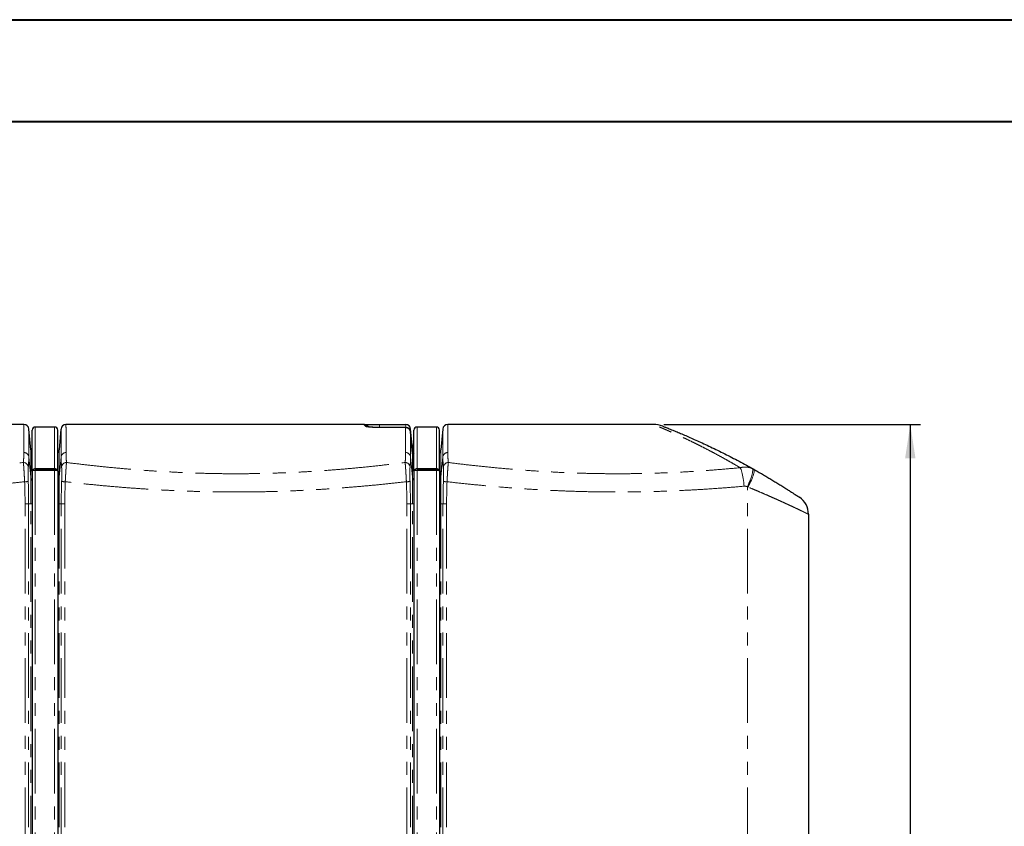
# Model space of a CAD drawing. Units: millimetres. Extents: x -276 to 681, y -10 to 376.
# Drawn here: x 118 to 215, y 218 to 297 of the extents above; entities that cross this region are included whole.
import ezdxf

# ---------------------------------------------------------------- set-up
doc = ezdxf.new("R2010")
doc.units = ezdxf.units.MM
doc.linetypes.add('PHANTOM', pattern=[12.7, 6.35, -1.27, 1.27, -1.27, 1.27, -1.27])
doc.layers.add('FORMAT', color=7, linetype='Continuous')
doc.styles.add('SLDTEXTSTYLE0', font='TXT', dxfattribs={"width": 0.75})
doc.dimstyles.new('SLDDIMSTYLE0', dxfattribs={"dimtxt": 3.5, "dimasz": 3.302, "dimexe": 0, "dimexo": 0.0625, "dimgap": 0.875, "dimtad": 1, "dimdec": 1, "dimlfac": 20, "dimrnd": 1e-09, "dimzin": 12, "dimdsep": 46, "dimtxsty": 'SLDTEXTSTYLE0', "dimsah": 1, "dimcen": 0.09, "dimadec": 0, "dimazin": 3, "dimtfac": 1, "dimtdec": 1, "dimtofl": 0, "dimtmove": 0, "dimatfit": 3, "dimfxl": 0, "dimfrac": 2, "dimtolj": 1, "dimtzin": 12, "dimarcsym": 0})

# ---------------------------------------------------------------- blocks, each defined once
blk = doc.blocks.new('_D_1')
at = {"layer": 'FORMAT', "color": 7}
for p, q in [((181.196, 257.467), (206.41, 257.467)), ((205.41, 257.467), (205.41, 149.967)), ((194.41, 149.967), (206.41, 149.967))]:
    blk.add_line(p, q, dxfattribs=at)
for points in [[(205.41, 257.467), (204.902, 254.165), (205.918, 254.165)], [(205.41, 149.967), (205.918, 153.269), (204.902, 153.269)]]:
    blk.add_solid(points, dxfattribs=at)
at = {"layer": 'FORMAT', "color": 7, "insert": (200.898, 197.917), "char_height": 3.5, "attachment_point": 1, "rotation": 90, "style": 'SLDTEXTSTYLE0'}
blk.add_mtext('2150', dxfattribs=at)

msp = doc.modelspace()

# ---------------------------------------------------------------- linework, layer by layer
at = {"color": 7, "linetype": 'Continuous', "lineweight": 40}
for p, q in [((0.0788, 297.2148), (420.0788, 297.2148)), ((25.0788, 287.2148), (410.0788, 287.2148))]:
    msp.add_line(p, q, dxfattribs=at)
at = {"color": 7, "linetype": 'Continuous', "lineweight": 30}
for p, q in [((118.3486, 257.4667), (89.0179, 257.4667)), ((151.8019, 257.4667), (122.4712, 257.4667)), ((151.7866, 257.4667), (151.8019, 257.4667)), ((151.8019, 257.4667), (153.2736, 257.4667)), ((153.2736, 257.4667), (155.8494, 257.4667)), ((180.1959, 257.4667), (159.9712, 257.4667)), ((119.0108, 254.9925), (118.8331, 257.0236)), ((119.1599, 252.8885), (119.1599, 256.9167)), ((121.3599, 257.2167), (119.4599, 257.2167)), ((121.6599, 252.8885), (121.6599, 256.9167)), ((121.9867, 257.0236), (121.809, 254.9925)), ((121.9876, 257.0236), (121.9867, 257.0236)), ((155.8417, 257.1707), (153.5695, 257.1707)), ((156.4348, 255.4655), (156.3253, 256.7273)), ((156.3331, 257.0236), (156.333, 257.0236)), ((156.5108, 254.9925), (156.3331, 257.0236)), ((156.6599, 252.8885), (156.6599, 256.9167)), ((158.8599, 257.2167), (156.9599, 257.2167)), ((159.1599, 252.8885), (159.1599, 256.9167)), ((159.4867, 257.0236), (159.309, 254.9925)), ((159.4876, 257.0236), (159.4867, 257.0236)), ((119.1599, 252.8885), (119.1599, 252.8865)), ((119.1599, 252.8865), (119.1599, 151.4665)), ((119.2001, 252.988), (119.4599, 252.988)), ((119.2001, 252.987), (119.4599, 252.987)), ((121.3599, 253.1259), (119.4599, 253.1259)), ((121.3599, 252.988), (119.4599, 252.988)), ((119.4599, 252.987), (121.3599, 252.987)), ((121.6197, 252.988), (121.3599, 252.988)), ((121.3599, 252.987), (121.6197, 252.987)), ((121.6599, 252.8885), (121.6599, 252.8865)), ((121.6599, 252.8865), (121.6599, 151.4665)), ((156.6599, 252.8885), (156.6599, 252.8865)), ((156.6599, 252.8865), (156.6599, 151.4665)), ((156.7001, 252.988), (156.9599, 252.988)), ((156.7001, 252.987), (156.9599, 252.987)), ((158.8599, 253.1259), (156.9599, 253.1259)), ((158.8599, 252.988), (156.9599, 252.988)), ((156.9599, 252.987), (158.8599, 252.987)), ((159.1197, 252.988), (158.8599, 252.988)), ((158.8599, 252.987), (159.1197, 252.987)), ((159.1599, 252.8885), (159.1599, 252.8865)), ((159.1599, 252.8865), (159.1599, 151.4665)), ((195.4099, 248.6569), (195.4099, 151.9667))]:
    msp.add_line(p, q, dxfattribs=at)
at = {"color": 8, "linetype": 'PHANTOM', "lineweight": 0}
for p, q in [((153.2736, 257.4667), (153.2736, 257.1737)), ((155.8494, 257.1707), (155.8494, 257.4667)), ((118.8331, 257.0236), (118.8322, 257.0236)), ((119.4599, 253.1259), (119.4599, 257.2167)), ((121.3599, 253.1259), (121.3599, 257.2167)), ((153.5695, 257.1676), (153.5695, 257.1707)), ((155.8417, 257.1676), (153.5695, 257.1676)), ((155.8417, 257.1676), (155.8417, 257.1707)), ((156.333, 257.0236), (156.2008, 257.012)), ((156.9599, 253.1259), (156.9599, 257.2167)), ((158.8599, 253.1259), (158.8599, 257.2167)), ((119.0108, 252.2937), (119.0108, 254.9925)), ((121.809, 254.9925), (121.809, 252.2937)), ((156.5108, 254.9912), (156.5108, 254.9925)), ((156.5108, 252.2937), (156.5108, 254.6384)), ((156.5878, 254.5704), (156.5598, 254.5256)), ((156.6274, 254.6483), (156.6274, 254.6481)), ((159.309, 254.9925), (159.309, 252.2937)), ((119.0108, 252.2937), (118.8252, 254.296)), ((121.9946, 254.296), (121.809, 252.2937)), ((156.5108, 252.2937), (156.3252, 254.296)), ((159.4946, 254.296), (159.309, 252.2937)), ((119.4599, 252.987), (119.4599, 151.4665)), ((121.3599, 252.987), (121.3599, 151.4665)), ((156.9599, 252.987), (156.9599, 151.4665)), ((158.8599, 252.987), (158.8599, 151.4665)), ((189.8919, 253.1455), (190.0373, 253.0727)), ((119.0108, 249.6731), (119.0108, 252.2937)), ((121.809, 252.2937), (121.809, 249.6731)), ((156.5108, 249.6731), (156.5108, 252.2937)), ((159.309, 252.2937), (159.309, 249.6731)), ((189.4166, 151.9667), (189.4166, 251.3514)), ((189.4729, 251.3299), (189.4166, 251.3514)), ((118.4555, 151.9667), (118.4555, 249.6731)), ((118.8107, 249.6731), (118.4555, 249.6731)), ((118.8107, 249.6731), (118.8107, 151.9667)), ((119.0108, 249.6731), (118.8107, 249.6731)), ((119.0108, 151.1614), (119.0108, 249.6731)), ((119.0108, 249.6731), (119.1599, 249.6731)), ((121.6599, 249.6731), (121.809, 249.6731)), ((122.0091, 249.6731), (121.809, 249.6731)), ((121.809, 249.6731), (121.809, 151.1614)), ((122.0091, 249.6731), (122.3643, 249.6731)), ((122.0091, 151.9667), (122.0091, 249.6731)), ((122.3643, 249.6731), (122.3643, 151.9667)), ((155.9555, 151.9667), (155.9555, 249.6731)), ((156.3107, 249.6731), (155.9555, 249.6731)), ((156.3107, 249.6731), (156.3107, 151.9667)), ((156.5108, 249.6731), (156.3107, 249.6731)), ((156.5108, 151.1614), (156.5108, 249.6731)), ((156.5108, 249.6731), (156.6599, 249.6731)), ((159.1599, 249.6731), (159.309, 249.6731)), ((159.5091, 249.6731), (159.309, 249.6731)), ((159.309, 249.6731), (159.309, 151.1614)), ((159.5091, 249.6731), (159.8643, 249.6731)), ((159.5091, 151.9667), (159.5091, 249.6731)), ((159.8643, 249.6731), (159.8643, 151.9667))]:
    msp.add_line(p, q, dxfattribs=at)
at = {"color": 8, "linetype": 'PHANTOM', "lineweight": 0, "flags": 128}
for points in [[(151.9136, 257.2801), (151.8178, 257.3769), (151.7566, 257.4387), (151.7301, 257.4655)], [(152.4946, 257.2038), (152.4483, 257.2171), (152.3449, 257.2466), (152.2564, 257.2719), (152.184, 257.2926), (152.129, 257.3083)], [(156.333, 257.0236), (156.4176, 256.0564), (156.4693, 255.4658)], [(156.4693, 255.4658), (156.46, 255.465), (156.4355, 255.4628)], [(156.5108, 254.9912), (156.4984, 255.0303), (156.4716, 255.0638)], [(156.5878, 254.5704), (156.5527, 254.6239), (156.5141, 254.6691)], [(156.5598, 254.5256), (156.5272, 254.5878), (156.5269, 254.5883)], [(188.6992, 253.2291), (188.7402, 253.1429), (188.7809, 253.0407), (188.8208, 252.9237), (188.8596, 252.7927), (188.8969, 252.6491), (188.9324, 252.4942), (188.9658, 252.3293), (188.9967, 252.1561), (189.0249, 251.9759), (189.0501, 251.7907), (189.0721, 251.6019), (189.0907, 251.4114)], [(189.8919, 253.1455), (189.9146, 253.113), (189.9292, 253.0645), (189.9354, 253.0005), (189.9333, 252.9215), (189.9229, 252.8283), (189.9043, 252.7217), (189.8776, 252.6027), (189.843, 252.4723), (189.801, 252.3318), (189.7518, 252.1823), (189.6959, 252.0254), (189.6339, 251.8623), (189.5662, 251.6946), (189.4936, 251.5238), (189.4166, 251.3514)], [(190.0373, 253.0727), (190.0637, 253.0469), (190.0804, 253.0046), (190.0874, 252.9463), (190.0844, 252.8725), (190.0716, 252.7839), (190.0491, 252.6814), (190.0171, 252.566), (189.9759, 252.4387), (189.9259, 252.3008), (189.8675, 252.1536), (189.8014, 251.9986), (189.7282, 251.8371), (189.6485, 251.6708), (189.5631, 251.5012), (189.4729, 251.3299)]]:
    msp.add_lwpolyline(points, dxfattribs=at)
at = {"color": 7, "linetype": 'Continuous', "lineweight": 30, "flags": 128}
for points in [[(152.0734, 257.3233), (152.0998, 257.2968), (152.1562, 257.2404)], [(156.4349, 255.4655), (156.3509, 256.4327), (156.3253, 256.7273)]]:
    msp.add_lwpolyline(points, dxfattribs=at)
at = {"color": 7, "linetype": 'Continuous', "lineweight": 30}
for centre, radius, start, end in [((118.3486, 256.9812), 0.4854, 5.000101, 89.998811), ((122.4712, 256.9812), 0.4854, 90.001189, 174.999899), ((151.7301, 256.9801), 0.4854, 44.997884, 66.151774), ((155.8494, 256.9812), 0.4854, 5.000265, 89.998734), ((159.9712, 256.9812), 0.4854, 90.001256, 175.000096), ((180.1959, 254.9667), 2.5, 69.037764, 90), ((119.4599, 256.9167), 0.3, 90, 180), ((121.3599, 256.9167), 0.3, 0, 90), ((155.8417, 256.6853), 0.4854, 4.962015, 90), ((156.9599, 256.9167), 0.3, 90, 180), ((158.8599, 256.9167), 0.3, 0, 90), ((119.6153, 255.0454), 0.6068, 185, 221.372454), ((121.2045, 255.0454), 0.6068, 318.627546, 355), ((157.1153, 255.0454), 0.6068, 185, 221.372454), ((158.7045, 255.0454), 0.6068, 318.627546, 355), ((119.4555, 252.8204), 0.3055, 89.175087, 146.721552), ((121.3643, 252.8204), 0.3055, 33.278448, 90.824913), ((156.9555, 252.8204), 0.3055, 89.174707, 146.721914), ((158.8643, 252.8204), 0.3055, 33.278086, 90.825293), ((193.4099, 248.6569), 2, 0, 56.283366)]:
    msp.add_arc(centre, radius, start, end, dxfattribs=at)
at = {"color": 8, "linetype": 'PHANTOM', "lineweight": 0}
for centre, radius, start, end in [((151.73, 256.9794), 0.4861, 66.174095, 89.988611), ((151.7974, 257.0405), 0.4262, 38.924671, 89.386897), ((151.9183, 256.8023), 0.4778, 67.581817, 90.5629), ((155.8431, 256.6834), 0.4843, 5.205256, 90.157165), ((118.3541, 254.2383), 0.4746, 6.985109, 91.507238), ((122.4657, 254.2383), 0.4746, 88.492762, 173.014891), ((155.8541, 254.2383), 0.4746, 6.985258, 91.507176), ((156.2926, 254.4692), 0.3927, 34.851769, 59.047334), ((156.2598, 254.3312), 0.4855, 40.777951, 60.064922), ((156.2602, 254.332), 0.4845, 40.72074, 60.052976), ((157.1119, 254.8696), 0.6035, 209.718913, 221.491152), ((157.1137, 255.0357), 0.6049, 214.445269, 221.390133), ((157.092, 255.0498), 0.614, 220.835306, 225.274324), ((159.9657, 254.2383), 0.4746, 88.492824, 173.014742), ((118.2994, 253.2596), 0.479, 7.27022, 91.006886), ((122.5204, 253.2596), 0.479, 88.993114, 172.72978), ((155.7994, 253.2596), 0.479, 7.269791, 91.007053), ((160.0204, 253.2596), 0.479, 88.992947, 172.730209), ((118.1121, 262.027), 10.1805, 271.703502, 273.706608), ((119.5668, 252.3478), 0.5586, 185.553301, 223.251288), ((121.253, 252.3478), 0.5586, 316.748712, 354.446699), ((122.7077, 262.027), 10.1805, 266.293392, 268.296498), ((155.6121, 262.0267), 10.1802, 271.703488, 273.706641), ((157.0668, 252.3477), 0.5586, 185.552376, 223.252536), ((158.753, 252.3477), 0.5586, 316.747464, 354.447624), ((160.2077, 262.0267), 10.1802, 266.293359, 268.296512)]:
    msp.add_arc(centre, radius, start, end, dxfattribs=at)
at = {"color": 7, "linetype": 'Continuous', "lineweight": 30}
for centre, start_param, end_param in [((119.4599, 252.8865), 2.6179939, 3.1415927), ((121.3599, 252.8865), 0, 0.5235988), ((156.9599, 252.8865), 2.6179939, 3.1415927), ((158.8599, 252.8865), 0, 0.5235988)]:
    msp.add_ellipse(centre, major_axis=(0.3, 0), ratio=0.6698366, start_param=start_param, end_param=end_param, dxfattribs=at)
at = {"color": 8, "linetype": 'PHANTOM', "lineweight": 0}
for points, knots in [([(118.3416, 254.7127), (118.3412, 254.8883), (118.3404, 255.2396), (118.3396, 255.7003), (118.3393, 256.1121), (118.3394, 256.4718), (118.3398, 256.779), (118.3408, 257.0318), (118.3421, 257.2285), (118.3439, 257.3661), (118.346, 257.451), (118.3477, 257.4615), (118.3486, 257.4667)], [0, 0, 0, 0, 0.09934046, 0.19873967, 0.29813899, 0.39747954, 0.49876136, 0.60010536, 0.70144936, 0.80273111, 0.90130813, 1, 1, 1, 1]), ([(122.4712, 257.4667), (122.4721, 257.4614), (122.4738, 257.4508), (122.4759, 257.3655), (122.4777, 257.2297), (122.479, 257.0371), (122.4799, 256.7879), (122.4804, 256.4809), (122.4805, 256.1185), (122.4802, 255.7026), (122.4794, 255.2393), (122.4786, 254.8883), (122.4782, 254.7127)], [0, 0, 0, 0, 0.09918209, 0.19842259, 0.29766311, 0.39684526, 0.49795902, 0.59913481, 0.70031058, 0.8014244, 0.90065353, 1, 1, 1, 1]), ([(151.7301, 257.4655), (151.7322, 257.4658), (151.7363, 257.4663), (151.7611, 257.4666), (151.7825, 257.4667), (151.7866, 257.4667)], [0, 0, 0, 0, 0.4384841, 0.8901055, 1, 1, 1, 1]), ([(153.5695, 257.1676), (153.4461, 257.1683), (153.1993, 257.1697), (152.8673, 257.1797), (152.5805, 257.1935), (152.3644, 257.2084), (152.1948, 257.2241), (152.0771, 257.2385), (151.9924, 257.2528), (151.9355, 257.2664), (151.9209, 257.2755), (151.9136, 257.2801)], [0, 0, 0, 0, 0.1708206, 0.3415934, 0.4726805, 0.603604, 0.6954965, 0.787269, 0.8586269, 0.9299091, 1, 1, 1, 1]), ([(152.129, 257.3083), (152.1216, 257.3104), (152.0966, 257.3175), (152.0757, 257.3232), (152.0739, 257.3233), (152.0734, 257.3233)], [0, 0, 0, 0, 0.2265557, 0.7635017, 1, 1, 1, 1]), ([(159.9712, 257.4667), (159.9721, 257.4614), (159.9738, 257.4508), (159.9759, 257.3655), (159.9777, 257.2297), (159.979, 257.0371), (159.9799, 256.7879), (159.9804, 256.4809), (159.9805, 256.1185), (159.9802, 255.7026), (159.9794, 255.2393), (159.9786, 254.8883), (159.9782, 254.7127)], [0, 0, 0, 0, 0.0991821, 0.1984226, 0.2976631, 0.3968453, 0.497959, 0.5991348, 0.7003106, 0.8014244, 0.9006535, 1, 1, 1, 1]), ([(188.6992, 253.2291), (188.4737, 253.3616), (188.0229, 253.6265), (187.3579, 254.004), (186.703, 254.3666), (186.045, 254.7212), (185.387, 255.0661), (184.7336, 255.3991), (184.1037, 255.7116), (183.4971, 256.0047), (182.9183, 256.277), (182.3737, 256.5269), (181.8734, 256.7512), (181.4723, 256.9273), (181.1578, 257.0631), (180.9152, 257.1666), (180.7039, 257.2558), (180.5243, 257.3309), (180.3802, 257.3908), (180.2755, 257.4341), (180.2086, 257.4615), (180.2002, 257.465), (180.1959, 257.4667)], [0, 0, 0, 0, 0.0533742, 0.1067479, 0.1602129, 0.2136771, 0.2710842, 0.3285154, 0.3859388, 0.4433352, 0.5018581, 0.5604353, 0.6189914, 0.6774856, 0.7171424, 0.7568315, 0.7965139, 0.8361615, 0.8770987, 0.9180858, 0.9590686, 1, 1, 1, 1]), ([(118.8322, 257.0236), (118.8313, 257.0184), (118.8296, 257.0081), (118.8275, 256.9245), (118.8257, 256.7904), (118.8244, 256.6009), (118.8235, 256.3579), (118.823, 256.0594), (118.8229, 255.7045), (118.8232, 255.2913), (118.8239, 254.8277), (118.8248, 254.4732), (118.8252, 254.296)], [0, 0, 0, 0, 0.0985771, 0.1972691, 0.2966097, 0.396009, 0.4954083, 0.594749, 0.6960307, 0.7973746, 0.8987183, 1, 1, 1, 1]), ([(121.9946, 254.296), (121.995, 254.4697), (121.9958, 254.8173), (121.9966, 255.2733), (121.9969, 255.6805), (121.9969, 256.0341), (121.9964, 256.3349), (121.9955, 256.5838), (121.9942, 256.7795), (121.9924, 256.9194), (121.9903, 257.0072), (121.9885, 257.0181), (121.9876, 257.0236)], [0, 0, 0, 0, 0.0992293, 0.1985756, 0.2977578, 0.3969985, 0.4962391, 0.5954214, 0.6965351, 0.7977107, 0.8988863, 1, 1, 1, 1]), ([(155.8416, 254.7127), (155.8412, 254.9086), (155.8402, 255.3005), (155.8395, 255.8054), (155.8393, 256.2132), (155.8394, 256.535), (155.8399, 256.7868), (155.8406, 257.0022), (155.8414, 257.1125), (155.8417, 257.1676)], [0, 0, 0, 0, 0.1655149, 0.3310914, 0.4966061, 0.6224278, 0.7483032, 0.8741784, 1, 1, 1, 1]), ([(156.3253, 256.7273), (156.3249, 256.6539), (156.3239, 256.507), (156.3231, 256.2013), (156.3229, 255.863), (156.323, 255.5039), (156.3234, 255.1405), (156.3241, 254.7419), (156.3249, 254.4446), (156.3252, 254.296)], [0, 0, 0, 0, 0.1655151, 0.3310916, 0.4966065, 0.6224281, 0.7483032, 0.8741785, 1, 1, 1, 1]), ([(159.4946, 254.296), (159.495, 254.4697), (159.4958, 254.8173), (159.4966, 255.2733), (159.4969, 255.6805), (159.4969, 256.0341), (159.4964, 256.3349), (159.4955, 256.5838), (159.4942, 256.7795), (159.4924, 256.9194), (159.4903, 257.0072), (159.4885, 257.0181), (159.4876, 257.0236)], [0, 0, 0, 0, 0.0992293, 0.1985756, 0.2977578, 0.3969985, 0.4962391, 0.5954214, 0.6965351, 0.7977107, 0.8988863, 1, 1, 1, 1]), ([(118.291, 253.7386), (118.3057, 253.9097), (118.3353, 254.2521), (118.3395, 254.5591), (118.3416, 254.7127)], [0, 0, 0, 0, 0.4997116, 1, 1, 1, 1]), ([(122.4782, 254.7127), (122.4803, 254.5593), (122.4845, 254.2522), (122.514, 253.9099), (122.5288, 253.7386)], [0, 0, 0, 0, 0.4996996, 1, 1, 1, 1]), ([(155.791, 253.7386), (155.8057, 253.9097), (155.8353, 254.2521), (155.8395, 254.5591), (155.8416, 254.7127)], [0, 0, 0, 0, 0.4997116, 1, 1, 1, 1]), ([(156.5598, 254.5256), (156.5594, 254.525), (156.5572, 254.522), (156.5497, 254.5248), (156.5359, 254.5449), (156.5206, 254.5798), (156.514, 254.6187), (156.5108, 254.6384)], [0, 0, 0, 0, 0.0636771, 0.3099961, 0.5588207, 0.7777819, 1, 1, 1, 1]), ([(156.6274, 254.6481), (156.6255, 254.642), (156.6202, 254.6248), (156.6006, 254.5918), (156.5878, 254.5704)], [0, 0, 0, 0, 0.3520337, 1, 1, 1, 1]), ([(156.6149, 254.6935), (156.6196, 254.6818), (156.629, 254.6583), (156.628, 254.6517), (156.6274, 254.6483)], [0, 0, 0, 0, 0.497387, 1, 1, 1, 1]), ([(159.9782, 254.7127), (159.9803, 254.5593), (159.9845, 254.2522), (160.014, 253.9099), (160.0288, 253.7386)], [0, 0, 0, 0, 0.4996996, 1, 1, 1, 1]), ([(85.0288, 253.7386), (85.5605, 253.6734), (86.6242, 253.5431), (88.2374, 253.3657), (89.862, 253.2033), (91.4975, 253.0589), (93.1551, 252.9326), (94.8346, 252.8267), (96.5348, 252.7426), (98.2407, 252.6816), (99.9497, 252.6445), (101.6464, 252.632), (103.3294, 252.6441), (104.9979, 252.6795), (106.6634, 252.7376), (108.3236, 252.8179), (109.9904, 252.9205), (111.6624, 253.0457), (113.3386, 253.192), (115.0036, 253.3573), (116.6566, 253.5385), (117.7463, 253.6719), (118.291, 253.7386)], [0, 0, 0, 0, 0.0493859, 0.0988048, 0.1482331, 0.197649, 0.2470323, 0.2976004, 0.3482078, 0.3988274, 0.4494332, 0.5, 0.5493648, 0.5987659, 0.6481798, 0.6975824, 0.7469484, 0.7975338, 0.8481542, 0.8987881, 0.9494119, 1, 1, 1, 1]), ([(118.4147, 251.851), (118.4089, 251.961), (118.3971, 252.1811), (118.3788, 252.502), (118.3606, 252.8043), (118.3426, 253.084), (118.3252, 253.3332), (118.3108, 253.5184), (118.2995, 253.6511), (118.2938, 253.7094), (118.291, 253.7386)], [0, 0, 0, 0, 0.1371848, 0.2743905, 0.4104172, 0.5464592, 0.6863634, 0.8262894, 0.9131448, 1, 1, 1, 1]), ([(118.8252, 254.296), (118.8231, 254.1428), (118.8189, 253.8361), (118.7893, 253.4923), (118.7746, 253.3202)], [0, 0, 0, 0, 0.4996756, 1, 1, 1, 1]), ([(122.0452, 253.3202), (122.0305, 253.492), (122.0009, 253.8359), (121.9967, 254.1426), (121.9946, 254.296)], [0, 0, 0, 0, 0.4996883, 1, 1, 1, 1]), ([(122.5288, 253.7386), (122.5239, 253.6861), (122.5139, 253.5811), (122.4964, 253.3572), (122.4775, 253.0897), (122.4579, 252.7853), (122.4382, 252.455), (122.4205, 252.1404), (122.4096, 251.9371), (122.405, 251.851)], [0, 0, 0, 0, 0.1494476, 0.298883, 0.4496313, 0.6003541, 0.7464434, 0.8925138, 1, 1, 1, 1]), ([(122.5288, 253.7386), (123.0605, 253.6734), (124.1242, 253.5431), (125.7374, 253.3657), (127.362, 253.2033), (128.9975, 253.0589), (130.6551, 252.9326), (132.3346, 252.8267), (134.0348, 252.7426), (135.7407, 252.6816), (137.4497, 252.6445), (139.1464, 252.632), (140.8294, 252.6441), (142.4979, 252.6795), (144.1634, 252.7376), (145.8236, 252.8179), (147.4904, 252.9205), (149.1624, 253.0457), (150.8386, 253.192), (152.5036, 253.3573), (154.1566, 253.5385), (155.2463, 253.6719), (155.791, 253.7386)], [0, 0, 0, 0, 0.0493858, 0.0988047, 0.1482331, 0.1976489, 0.2470322, 0.2976004, 0.3482078, 0.3988274, 0.4494332, 0.4999999, 0.5493648, 0.5987658, 0.6481798, 0.6975824, 0.7469484, 0.7975338, 0.8481542, 0.8987881, 0.9494119, 1, 1, 1, 1]), ([(155.9147, 251.851), (155.9089, 251.961), (155.8971, 252.1811), (155.8788, 252.502), (155.8606, 252.8043), (155.8426, 253.084), (155.8252, 253.3332), (155.8108, 253.5184), (155.7995, 253.6511), (155.7938, 253.7094), (155.791, 253.7386)], [0, 0, 0, 0, 0.13718485, 0.27439056, 0.41041722, 0.54645918, 0.68636339, 0.82628939, 0.91314485, 1, 1, 1, 1]), ([(156.3252, 254.296), (156.3231, 254.1428), (156.3189, 253.8361), (156.2893, 253.4923), (156.2746, 253.3202)], [0, 0, 0, 0, 0.49967559, 1, 1, 1, 1]), ([(159.5452, 253.3202), (159.5305, 253.492), (159.5009, 253.8359), (159.4967, 254.1426), (159.4946, 254.296)], [0, 0, 0, 0, 0.4996883, 1, 1, 1, 1]), ([(160.0288, 253.7386), (160.0239, 253.6861), (160.0139, 253.5811), (159.9963, 253.3572), (159.9775, 253.0897), (159.9579, 252.7853), (159.9382, 252.455), (159.9205, 252.1404), (159.9096, 251.9371), (159.905, 251.851)], [0, 0, 0, 0, 0.1494475, 0.298883, 0.4496313, 0.6003541, 0.7464435, 0.8925138, 1, 1, 1, 1]), ([(160.0288, 253.7386), (160.5814, 253.6709), (161.6867, 253.5356), (163.3631, 253.352), (165.0565, 253.1846), (166.7669, 253.0366), (168.4925, 252.9094), (170.2529, 252.8031), (172.0471, 252.721), (173.8737, 252.6647), (175.7042, 252.6359), (177.5352, 252.6349), (179.3835, 252.6623), (181.2473, 252.7197), (183.1252, 252.8065), (184.9953, 252.921), (186.8557, 253.0597), (188.0849, 253.1727), (188.6992, 253.2291)], [0, 0, 0, 0, 0.0597368, 0.1194871, 0.179223, 0.2394831, 0.2997583, 0.3600174, 0.4229965, 0.486032, 0.5490857, 0.6121201, 0.6750981, 0.7400371, 0.805035, 0.870055, 0.9350572, 1, 1, 1, 1]), ([(118.7746, 253.3202), (118.7709, 253.2719), (118.7642, 253.1849), (118.7584, 253.0048), (118.7554, 252.8134), (118.7551, 252.5982), (118.7573, 252.3665), (118.7621, 252.1206), (118.7675, 251.952), (118.7703, 251.8678)], [0, 0, 0, 0, 0.1751322, 0.3158068, 0.4564613, 0.5922756, 0.7280615, 0.8640443, 1, 1, 1, 1]), ([(122.0495, 251.8678), (122.0517, 251.9336), (122.0568, 252.0894), (122.0619, 252.3304), (122.0647, 252.5839), (122.0644, 252.8177), (122.061, 253.024), (122.0548, 253.1972), (122.0484, 253.2792), (122.0452, 253.3202)], [0, 0, 0, 0, 0.1063018, 0.2514509, 0.3966434, 0.5476316, 0.6986697, 0.8493228, 1, 1, 1, 1]), ([(156.2746, 253.3202), (156.2709, 253.2719), (156.2642, 253.1849), (156.2584, 253.0048), (156.2554, 252.8134), (156.2551, 252.5982), (156.2573, 252.3665), (156.2621, 252.1206), (156.2675, 251.952), (156.2703, 251.8678)], [0, 0, 0, 0, 0.1751322, 0.3158068, 0.4564613, 0.5922756, 0.7280615, 0.8640442, 1, 1, 1, 1]), ([(159.5495, 251.8678), (159.5517, 251.9336), (159.5568, 252.0894), (159.5619, 252.3304), (159.5647, 252.5839), (159.5644, 252.8177), (159.561, 253.024), (159.5548, 253.1972), (159.5484, 253.2792), (159.5452, 253.3202)], [0, 0, 0, 0, 0.1063018, 0.2514509, 0.3966434, 0.5476316, 0.6986697, 0.8493228, 1, 1, 1, 1]), ([(188.6992, 253.2291), (188.7638, 253.2437), (188.8929, 253.2727), (189.0886, 253.2919), (189.2842, 253.2924), (189.486, 253.2704), (189.691, 253.2253), (189.8247, 253.1722), (189.8919, 253.1455)], [0, 0, 0, 0, 0.15598323, 0.31196525, 0.47329712, 0.63462753, 0.81631281, 1, 1, 1, 1]), ([(118.4147, 251.851), (117.8762, 251.791), (116.7987, 251.671), (115.1669, 251.5082), (113.525, 251.3595), (111.8736, 251.2276), (110.2028, 251.1125), (108.5129, 251.0164), (106.8049, 250.9402), (105.0921, 250.885), (103.3765, 250.8514), (101.6717, 250.8401), (99.9788, 250.8511), (98.2987, 250.8833), (96.6211, 250.9362), (94.9481, 251.0094), (93.2694, 251.103), (91.5861, 251.2171), (89.8991, 251.3506), (88.2219, 251.5015), (86.5553, 251.6673), (85.455, 251.7898), (84.905, 251.851)], [0, 0, 0, 0, 0.0494647, 0.0989585, 0.1484608, 0.1979525, 0.2474153, 0.2979104, 0.3484391, 0.3989784, 0.4495059, 0.5, 0.5494499, 0.5989313, 0.6484237, 0.6979061, 0.7473569, 0.797864, 0.8484017, 0.8989509, 0.949491, 1, 1, 1, 1]), ([(118.4555, 249.6731), (118.4536, 250.0361), (118.4499, 250.7623), (118.4265, 251.488), (118.4147, 251.851)], [0, 0, 0, 0, 0.49990647, 1, 1, 1, 1]), ([(118.7703, 251.8678), (118.7819, 251.5021), (118.8051, 250.7708), (118.8088, 250.039), (118.8107, 249.6731)], [0, 0, 0, 0, 0.499922, 1, 1, 1, 1]), ([(122.0091, 249.6731), (122.011, 250.0389), (122.0147, 250.7706), (122.0379, 251.502), (122.0495, 251.8678)], [0, 0, 0, 0, 0.499915, 1, 1, 1, 1]), ([(122.405, 251.851), (122.3933, 251.4882), (122.3699, 250.7624), (122.3662, 250.0362), (122.3643, 249.6731)], [0, 0, 0, 0, 0.4999184, 1, 1, 1, 1]), ([(155.9147, 251.851), (155.3762, 251.791), (154.2987, 251.671), (152.6669, 251.5082), (151.025, 251.3595), (149.3736, 251.2276), (147.7028, 251.1125), (146.0129, 251.0164), (144.3049, 250.9402), (142.5921, 250.885), (140.8765, 250.8514), (139.1717, 250.8401), (137.4788, 250.8511), (135.7987, 250.8833), (134.1211, 250.9362), (132.4481, 251.0094), (130.7694, 251.103), (129.0861, 251.2171), (127.3991, 251.3506), (125.7219, 251.5015), (124.0553, 251.6673), (122.955, 251.7898), (122.405, 251.851)], [0, 0, 0, 0, 0.0494647, 0.0989585, 0.1484608, 0.1979525, 0.2474154, 0.2979104, 0.3484391, 0.3989784, 0.4495059, 0.5, 0.5494499, 0.5989313, 0.6484237, 0.6979061, 0.747357, 0.797864, 0.8484017, 0.8989509, 0.949491, 1, 1, 1, 1]), ([(155.9555, 249.6731), (155.9536, 250.0361), (155.9499, 250.7623), (155.9265, 251.488), (155.9147, 251.851)], [0, 0, 0, 0, 0.4999065, 1, 1, 1, 1]), ([(156.2703, 251.8678), (156.2819, 251.5021), (156.3051, 250.7708), (156.3088, 250.039), (156.3107, 249.6731)], [0, 0, 0, 0, 0.499922, 1, 1, 1, 1]), ([(159.5091, 249.6731), (159.511, 250.0389), (159.5147, 250.7706), (159.5379, 251.502), (159.5495, 251.8678)], [0, 0, 0, 0, 0.499915, 1, 1, 1, 1]), ([(159.905, 251.851), (159.8933, 251.4882), (159.8699, 250.7624), (159.8662, 250.0362), (159.8643, 249.6731)], [0, 0, 0, 0, 0.4999184, 1, 1, 1, 1]), ([(189.0907, 251.4114), (188.4736, 251.3588), (187.239, 251.2535), (185.3722, 251.1234), (183.4968, 251.0152), (181.6144, 250.932), (179.7097, 250.8742), (177.784, 250.8441), (175.8387, 250.8423), (173.8938, 250.8687), (171.9526, 250.9228), (170.0929, 251.0014), (168.3157, 251.1002), (166.6208, 251.2145), (164.9302, 251.3476), (163.2457, 251.499), (161.5673, 251.6659), (160.4591, 251.7893), (159.905, 251.851)], [0, 0, 0, 0, 0.06405517, 0.12816068, 0.19228149, 0.25638394, 0.32043648, 0.38627445, 0.45216861, 0.51808216, 0.5839775, 0.64981604, 0.70795586, 0.76610838, 0.82424886, 0.88282833, 0.94141993, 1, 1, 1, 1]), ([(189.4166, 251.3514), (189.3778, 251.3669), (189.3069, 251.3952), (189.1961, 251.4148), (189.1261, 251.4125), (189.0907, 251.4114)], [0, 0, 0, 0, 0.373318, 0.6824202, 1, 1, 1, 1]), ([(195.4099, 248.6569), (195.406, 248.6588), (195.3982, 248.6627), (195.3351, 248.6935), (195.2335, 248.7431), (195.0917, 248.812), (194.9148, 248.8976), (194.7045, 248.9988), (194.4589, 249.1163), (194.1769, 249.2501), (193.8611, 249.3987), (193.5107, 249.5621), (193.1297, 249.7378), (192.7042, 249.9319), (192.2357, 250.143), (191.7199, 250.3719), (191.1764, 250.6096), (190.6164, 250.8505), (190.0484, 251.0911), (189.6651, 251.2502), (189.4729, 251.3299)], [0, 0, 0, 0, 0.0517581, 0.1035167, 0.1566947, 0.2098742, 0.2608033, 0.3117343, 0.3638606, 0.4159891, 0.4695203, 0.5230538, 0.5777539, 0.6324562, 0.6935949, 0.7547354, 0.8173813, 0.8800296, 0.9398532, 1, 1, 1, 1])]:
    msp.add_open_spline(points, degree=3, knots=knots, dxfattribs=at)
at = {"color": 7, "linetype": 'Continuous', "lineweight": 30}
for points, knots in [([(181.1012, 257.297), (181.1053, 257.2954), (181.1135, 257.2923), (181.1783, 257.2671), (181.2801, 257.2273), (181.4234, 257.1711), (181.6077, 257.0982), (181.8318, 257.0087), (182.0903, 256.9044), (182.4204, 256.7696), (182.8351, 256.5974), (183.3448, 256.3811), (183.8976, 256.1414), (184.4919, 255.8771), (185.123, 255.5891), (185.7874, 255.2775), (186.4759, 254.9457), (187.1744, 254.5993), (187.8786, 254.24), (188.5866, 253.8685), (189.3058, 253.4811), (189.7934, 253.2089), (190.0373, 253.0727)], [0, 0, 0, 0, 0.0380233, 0.0766319, 0.1152452, 0.1538066, 0.1939729, 0.2341829, 0.2744027, 0.3145821, 0.3714825, 0.4284477, 0.4854362, 0.5423689, 0.6007669, 0.6591948, 0.7176326, 0.7760438, 0.8319784, 0.8879138, 0.9439566, 1, 1, 1, 1]), ([(153.5695, 257.1707), (153.5602, 257.1706), (153.4926, 257.1704), (153.3659, 257.1715), (153.1905, 257.1741), (153.0165, 257.1786), (152.8464, 257.1845), (152.6901, 257.1917), (152.552, 257.1996), (152.4345, 257.2076), (152.333, 257.2159), (152.2476, 257.2242), (152.1802, 257.2319), (152.1316, 257.2387), (152.1021, 257.2436), (152.0868, 257.2469), (152.0872, 257.2468), (152.0873, 257.2468)], [0, 0, 0, 0, 0.0149641, 0.1090059, 0.2042316, 0.3002669, 0.396654, 0.4927279, 0.5739855, 0.6498148, 0.7204231, 0.7861148, 0.8471117, 0.8970397, 0.9425809, 0.9809868, 1, 1, 1, 1]), ([(156.5108, 254.6384), (156.5067, 254.6802), (156.4983, 254.7652), (156.4839, 254.918), (156.4685, 255.0861), (156.452, 255.2697), (156.4407, 255.3988), (156.4349, 255.4655)], [0, 0, 0, 0, 0.1939135, 0.393454, 0.5873245, 0.7867858, 1, 1, 1, 1]), ([(156.4693, 255.4658), (156.4746, 255.4051), (156.4854, 255.282), (156.4993, 255.1224), (156.5075, 255.0282), (156.5108, 254.9912)], [0, 0, 0, 0, 0.3710798, 0.7529504, 1, 1, 1, 1]), ([(156.5225, 254.5854), (156.5226, 254.5851), (156.523, 254.5842), (156.52, 254.5917), (156.5148, 254.6129), (156.5105, 254.6334), (156.5098, 254.6497), (156.5098, 254.6501)], [0, 0, 0, 0, 0.08807385, 0.3498373, 0.66486716, 0.99173187, 1, 1, 1, 1]), ([(156.5108, 254.9912), (156.5148, 254.9612), (156.523, 254.9001), (156.5466, 254.8273), (156.5733, 254.7653), (156.5974, 254.7217), (156.61, 254.7014), (156.6149, 254.6935)], [0, 0, 0, 0, 0.19502871, 0.39669773, 0.62465814, 0.85566647, 1, 1, 1, 1]), ([(119.2001, 252.988), (119.1824, 252.961), (119.1612, 252.9285), (119.1601, 252.8943), (119.1599, 252.8885)], [0, 0, 0, 0, 0.8305807, 1, 1, 1, 1]), ([(121.6197, 252.988), (121.6374, 252.961), (121.6586, 252.9285), (121.6597, 252.8943), (121.6599, 252.8885)], [0, 0, 0, 0, 0.8305807, 1, 1, 1, 1]), ([(156.7001, 252.988), (156.6824, 252.961), (156.6612, 252.9285), (156.6601, 252.8943), (156.6599, 252.8885)], [0, 0, 0, 0, 0.8305803, 1, 1, 1, 1]), ([(159.1197, 252.988), (159.1374, 252.961), (159.1586, 252.9285), (159.1597, 252.8943), (159.1599, 252.8885)], [0, 0, 0, 0, 0.8305803, 1, 1, 1, 1]), ([(190.0373, 253.0727), (190.1818, 252.9909), (190.471, 252.8273), (190.8969, 252.5813), (191.3154, 252.3358), (191.7234, 252.0925), (192.1158, 251.8551), (192.5073, 251.6148), (192.8915, 251.3753), (193.2609, 251.1417), (193.5861, 250.9334), (193.8643, 250.753), (194.0952, 250.602), (194.282, 250.4788), (194.4163, 250.3897), (194.4998, 250.3341), (194.5107, 250.3268), (194.5157, 250.3234)], [0, 0, 0, 0, 0.0629675, 0.1259343, 0.1902086, 0.2546506, 0.3190765, 0.3833263, 0.4566067, 0.5300358, 0.603271, 0.6711663, 0.7392307, 0.807077, 0.8747858, 0.9427274, 1, 1, 1, 1])]:
    msp.add_open_spline(points, degree=3, knots=knots, dxfattribs=at)

# ---------------------------------------------------------------- dimensions: what is measured, and where the dimension line sits
at = {"layer": 'FORMAT', "color": 7}
dim = msp.add_linear_dim(base=(205.4099, 149.9667), p1=(180.1959, 257.4667), p2=(193.4099, 149.9667), angle=90, dimstyle='SLDDIMSTYLE0', dxfattribs=at)
dim.commit()
dim.dimension.update_dxf_attribs({"geometry": '_D_1', "text_midpoint": (205.4099, 203.0897), "dimtype": 160})

doc.saveas('drawing.dxf')
